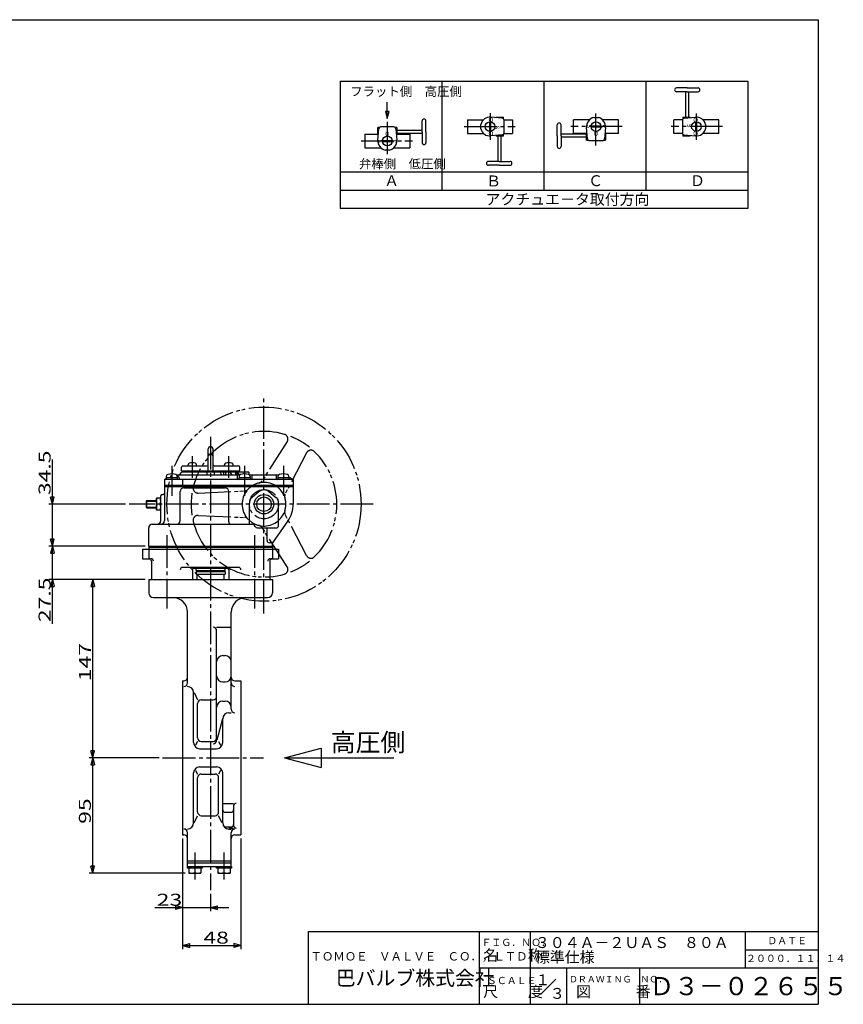
# Model space of a CAD drawing. Extents: x -180 to 207, y -138 to 132.
# Drawn here: x -19 to 207, y -138 to 132 of the extents above; entities that cross this region are included whole.
import ezdxf

# ---------------------------------------------------------------- set-up
doc = ezdxf.new("R2010")
doc.units = 0
doc.linetypes.add('CENTER', pattern=[12, 9, -1, 1, -1])
doc.linetypes.add('PHANTOM', pattern=[13.5, 9, -1, 1, -0.5, 1, -1])
for name, color, linetype in [('1', 7, 'CONTINUOUS'), ('18', 7, 'CONTINUOUS'), ('2', 7, 'CONTINUOUS'), ('20', 7, 'CONTINUOUS'), ('3', 7, 'CONTINUOUS'), ('5', 7, 'CONTINUOUS')]:
    doc.layers.add(name, color=color, linetype=linetype)
doc.styles.get("Standard").update_dxf_attribs({"font": 'txt', "bigfont": 'BIGFONT'})
doc.dimstyles.get("Standard").update_dxf_attribs({"dimtxt": 2.5, "dimasz": 2.5, "dimexe": 1.25, "dimexo": 0.625, "dimtad": 1, "dimcen": 2.5, "dimazin": 3, "dimtfac": 1, "dimtmove": 0, "dimatfit": 3})

# ---------------------------------------------------------------- blocks, each defined once
blk = doc.blocks.new('*D0')
at = {"layer": '5', "color": 2}
for p, q in [((-10.298246, -34.015161), (-10.298246, -7.608494)), ((-10.298246, -12.608494), (-10.815884, -10.676642)), ((-9.780608, -10.676642), (-10.815884, -10.676642)), ((-10.298246, -12.608494), (-9.780608, -10.676642)), ((15.128592, -12.608494), (-11.298246, -12.608494)), ((15.128592, -21.775161), (-11.298246, -21.775161)), ((-10.298246, -21.775161), (-10.815884, -23.707012)), ((-10.815884, -23.707012), (-9.780608, -23.707012)), ((-10.298246, -21.775161), (-9.780608, -23.707012))]:
    blk.add_line(p, q, dxfattribs=at)
at = {"layer": '5', "color": 2, "width": 1.4}
blk.add_text('27.5', height=3.3, rotation=90, dxfattribs=at).set_placement((-10.798246, -33.515161))
blk = doc.blocks.new('*D1')
at = {"layer": '5', "color": 2}
for p, q in [((25.461926, -92.941827), (25.461926, -112.925405)), ((33.128592, -108.170199), (33.128592, -112.925405)), ((17.841926, -111.925405), (38.128592, -111.925405)), ((25.461926, -111.925405), (23.530074, -111.407767)), ((23.530074, -111.407767), (23.530074, -112.443043)), ((25.461926, -111.925405), (23.530074, -112.443043)), ((33.128592, -111.925405), (35.060444, -111.407767)), ((33.128592, -111.925405), (35.060444, -112.443043)), ((35.060444, -112.443043), (35.060444, -111.407767))]:
    blk.add_line(p, q, dxfattribs=at)
at = {"layer": '5', "color": 2, "width": 1.4}
blk.add_text('23', height=3.3, dxfattribs=at).set_placement((18.341926, -111.425405))
blk = doc.blocks.new('*D2')
at = {"layer": '5', "color": 2}
for p, q in [((25.461926, -92.941827), (25.461926, -123.334417)), ((41.461926, -92.941827), (41.461926, -123.334417)), ((25.461926, -122.334417), (27.393777, -121.816779)), ((25.461926, -122.334417), (27.393777, -122.852055)), ((25.461926, -122.334417), (41.461926, -122.334417)), ((27.393777, -122.852055), (27.393777, -121.816779)), ((41.461926, -122.334417), (39.530074, -121.816779)), ((39.530074, -121.816779), (39.530074, -122.852055)), ((41.461926, -122.334417), (39.530074, -122.852055))]:
    blk.add_line(p, q, dxfattribs=at)
at = {"layer": '5', "color": 2, "width": 1.4}
blk.add_text('48', height=3.3, dxfattribs=at).set_placement((31.151926, -121.834417))
blk = doc.blocks.new('*D3')
at = {"layer": '5', "color": 2}
for p, q in [((15.128592, -21.775161), (-0.23974, -21.775161)), ((0.76026, -21.775161), (0.242622, -23.707012)), ((0.242622, -23.707012), (1.277898, -23.707012)), ((0.76026, -70.775161), (0.76026, -21.775161)), ((0.76026, -21.775161), (1.277898, -23.707012)), ((0.76026, -70.775161), (0.242622, -68.843309)), ((1.277898, -68.843309), (0.242622, -68.843309)), ((0.76026, -70.775161), (1.277898, -68.843309)), ((18.970201, -70.775161), (-0.23974, -70.775161))]:
    blk.add_line(p, q, dxfattribs=at)
at = {"layer": '5', "color": 2, "width": 1.4}
blk.add_text('147', height=3.3, rotation=90, dxfattribs=at).set_placement((0.26026, -49.740161))
blk = doc.blocks.new('*D4')
at = {"layer": '5', "color": 2}
for p, q in [((18.970201, -70.775161), (-0.23974, -70.775161)), ((0.76026, -70.775161), (0.242622, -72.707012)), ((0.242622, -72.707012), (1.277898, -72.707012)), ((0.76026, -102.441827), (0.76026, -70.775161)), ((0.76026, -70.775161), (1.277898, -72.707012)), ((26.128592, -102.441827), (-0.23974, -102.441827)), ((0.76026, -102.441827), (0.242622, -100.509976)), ((1.277898, -100.509976), (0.242622, -100.509976)), ((0.76026, -102.441827), (1.277898, -100.509976))]:
    blk.add_line(p, q, dxfattribs=at)
at = {"layer": '5', "color": 2, "width": 1.4}
blk.add_text('95', height=3.3, rotation=90, dxfattribs=at).set_placement((0.26026, -88.918494))
blk = doc.blocks.new('*D9')
at = {"layer": '5', "color": 2}
for p, q in [((-10.298246, -17.608494), (-10.298246, 11.131506)), ((-10.298246, -1.108494), (-10.815884, 0.823358)), ((-9.780608, 0.823358), (-10.815884, 0.823358)), ((-10.298246, -1.108494), (-9.780608, 0.823358)), ((9.760702, -1.108494), (-11.298246, -1.108494)), ((15.128592, -12.608494), (-11.298246, -12.608494)), ((-10.298246, -12.608494), (-10.815884, -14.540346)), ((-10.298246, -12.608494), (-9.780608, -14.540346)), ((-10.815884, -14.540346), (-9.780608, -14.540346))]:
    blk.add_line(p, q, dxfattribs=at)
at = {"layer": '5', "color": 2, "width": 1.4}
blk.add_text('34.5', height=3.3, rotation=90, dxfattribs=at).set_placement((-10.798246, 1.391506))

msp = doc.modelspace()

# ---------------------------------------------------------------- linework, layer by layer
at = {"layer": '1', "color": 2, "linetype": 'CENTER'}
for p, q in [((33.128592, 17.434646), (33.128592, -107.170199)), ((21.107777, -9.584101), (21.107777, -29.773807)), ((45.149408, -9.584101), (45.149408, -29.773807)), ((19.970201, -70.775161), (47.639505, -70.775161)), ((28.795259, -96.793272), (28.795259, -104.212512)), ((36.795259, -96.793272), (36.795259, -104.212512))]:
    msp.add_line(p, q, dxfattribs=at)
at = {"layer": '1'}
for p, q in [((28.319164, -18.641827), (37.938021, -18.641827)), ((29.128592, -19.308494), (29.128592, -18.641827)), ((37.128592, -19.308494), (37.128592, -18.641827)), ((29.128592, -19.308494), (37.128592, -19.308494)), ((29.128592, -19.641827), (37.128592, -19.641827)), ((29.128592, -19.641827), (29.128592, -20.308494)), ((29.128592, -20.308494), (37.128592, -20.308494)), ((29.425259, -21.775161), (29.425259, -20.308494)), ((30.128592, -19.308494), (30.128592, -19.641827)), ((31.795259, -19.308494), (31.795259, -19.641827)), ((32.961926, -19.308494), (32.961926, -19.641827)), ((33.295259, -19.308494), (33.295259, -19.641827)), ((34.461926, -19.308494), (34.461926, -19.641827)), ((36.128592, -19.308494), (36.128592, -19.641827)), ((36.831926, -21.775161), (36.831926, -20.308494)), ((37.128592, -19.641827), (37.128592, -20.308494)), ((16.128592, -21.775161), (50.128592, -21.775161)), ((16.128592, -21.775161), (16.128592, -25.441827)), ((50.128592, -21.775161), (50.128592, -25.441827)), ((17.461926, -26.775161), (48.795259, -26.775161)), ((26.795259, -50.204574), (26.795259, -30.775161)), ((38.795259, -57.397226), (38.795259, -30.775161)), ((34.795259, -34.880988), (38.795259, -34.880988)), ((34.795259, -65.942184), (34.795259, -35.880988)), ((36.461926, -42.703269), (37.128592, -42.703269)), ((25.461926, -49.608494), (25.461926, -91.941827)), ((25.461926, -49.608494), (25.795259, -49.608494)), ((36.461926, -49.916831), (37.128592, -49.916831)), ((39.795259, -49.608494), (41.461926, -49.608494)), ((41.461926, -49.608494), (41.461926, -91.941827)), ((28.461926, -66.608494), (28.461926, -52.871241)), ((28.63749, -52.871241), (29.578381, -54.869187)), ((29.578381, -65.309059), (29.578381, -55.869187)), ((30.578381, -54.869187), (33.795259, -54.869187)), ((36.461926, -55.205875), (37.128592, -55.205875)), ((38.128592, -58.397226), (38.795259, -58.397226)), ((36.403295, -60.063892), (34.830437, -65.942184)), ((36.461926, -66.608494), (36.461926, -60.063892)), ((29.578381, -66.309059), (29.029778, -67.275161)), ((30.578381, -66.309059), (33.795259, -66.309059)), ((35.345471, -66.309059), (35.894074, -67.275161)), ((30.128592, -68.275161), (34.795259, -68.275161)), ((28.461926, -88.679081), (28.461926, -74.941827)), ((29.029778, -74.275161), (29.578381, -75.241262)), ((30.128592, -73.275161), (34.795259, -73.275161)), ((30.578381, -75.241262), (34.345471, -75.241262)), ((35.894074, -74.275161), (35.345471, -75.241262)), ((36.461926, -88.679081), (36.461926, -74.941827)), ((29.578381, -85.681135), (29.578381, -76.241262)), ((35.345471, -85.681135), (35.345471, -76.241262)), ((36.461926, -83.311087), (39.461926, -83.311087)), ((37.128592, -85.741196), (38.795259, -85.741196)), ((39.461926, -83.977753), (39.461926, -89.403279)), ((28.63749, -88.679081), (29.578381, -86.681135)), ((30.578381, -86.681135), (34.345471, -86.681135)), ((36.286361, -88.679081), (35.345471, -86.681135)), ((25.461926, -91.941827), (25.795259, -91.941827)), ((26.795259, -100.608494), (26.795259, -91.345748)), ((37.225484, -89.775161), (38.795259, -89.775161)), ((38.128592, -90.069945), (39.461926, -90.069945)), ((38.128592, -90.345748), (38.795259, -90.345748)), ((38.795259, -100.608494), (38.795259, -91.345748)), ((39.795259, -91.941827), (41.461926, -91.941827)), ((26.795259, -99.108494), (38.795259, -99.108494)), ((26.795259, -99.608494), (38.795259, -99.608494)), ((26.761926, -100.608494), (38.828592, -100.608494)), ((26.761926, -101.108494), (26.761926, -100.608494)), ((30.828592, -101.108494), (26.761926, -101.108494)), ((27.128592, -101.108494), (27.128592, -102.441827)), ((27.128592, -102.441827), (30.461926, -102.441827)), ((28.795259, -101.108494), (28.795259, -102.278245)), ((30.461926, -101.108494), (30.461926, -102.441827)), ((30.828592, -100.608494), (30.828592, -101.108494)), ((34.761926, -101.108494), (34.761926, -100.608494)), ((38.828592, -101.108494), (34.761926, -101.108494)), ((35.128592, -101.108494), (35.128592, -102.441827)), ((35.128592, -102.441827), (38.461926, -102.441827)), ((36.795259, -101.108494), (36.795259, -102.278245)), ((38.461926, -101.108494), (38.461926, -102.441827)), ((38.828592, -100.608494), (38.828592, -101.108494))]:
    msp.add_line(p, q, dxfattribs=at)
for centre, radius, start, end in [((17.461926, -25.441827), 1.333333, 180, 270), ((22.795259, -30.775161), 4, 0, 90), ((42.795259, -30.775161), 4, 90, 180), ((48.795259, -25.441827), 1.333333, 270, 360), ((33.795259, -35.880988), 1, 0, 90), ((36.461926, -44.369936), 1.666667, 90, 180), ((37.128592, -44.369936), 1.666667, 0, 90), ((25.795259, -48.608494), 1, 270, 360), ((36.461926, -48.250164), 1.666667, 180, 270), ((37.128592, -48.250164), 1.666667, 270, 360), ((39.795259, -48.608494), 1, 180, 270), ((25.795259, -50.204574), 1, 270, 360), ((26.795259, -52.871241), 1.666667, 0, 90), ((39.795259, -50.204574), 1, 180, 270), ((33.795259, -53.869187), 1, 270, 360), ((30.578381, -55.869187), 1, 90, 180), ((36.461926, -56.872542), 1.666667, 90, 180), ((37.128592, -56.872542), 1.666667, 0, 90), ((38.128592, -60.063892), 1.666667, 90, 180), ((39.795259, -57.397226), 1, 180, 270), ((30.128592, -66.608494), 1.666667, 180, 270), ((30.578381, -65.309059), 1, 180, 270), ((33.795259, -65.309059), 1, 270, 360), ((33.795259, -65.942184), 1, 270, 360), ((34.795259, -66.608494), 1.666667, 270, 360), ((30.128592, -74.941827), 1.666667, 90, 180), ((30.578381, -76.241262), 1, 90, 180), ((34.345471, -76.241262), 1, 0, 90), ((34.795259, -74.941827), 1.666667, 0, 90), ((40.128592, -83.977753), 0.666667, 90, 180), ((30.578381, -85.681135), 1, 180, 270), ((34.345471, -85.681135), 1, 270, 0), ((37.128592, -85.07453), 0.666667, 180, 270), ((38.795259, -85.07453), 0.666667, 270, 360), ((26.795259, -88.679081), 1.666667, 270, 360), ((38.128592, -88.679081), 1.666667, 180, 270), ((38.795259, -89.108494), 0.666667, 270, 360), ((25.795259, -91.345748), 1, 0, 90), ((25.795259, -92.941827), 1, 0, 90), ((37.225484, -89.108494), 0.666667, 205.430317, 270), ((39.795259, -91.345748), 1, 90, 180), ((39.795259, -92.941827), 1, 90, 180), ((40.128592, -89.403279), 0.666667, 180, 270), ((27.961926, -100.237425), 2.204403, 247.788205, 292.211795), ((29.628592, -100.237425), 2.204403, 247.788205, 292.211795), ((35.961926, -100.237425), 2.204403, 247.788205, 292.211795), ((37.628592, -100.237425), 2.204403, 247.788205, 292.211795)]:
    msp.add_arc(centre, radius, start, end, dxfattribs=at)
at = {"layer": '18'}
for p, q in [((68.673668, 115.092598), (68.673668, 80.092598)), ((68.673668, 115.092598), (180.673668, 115.092598)), ((96.673668, 115.092598), (96.673668, 85.092598)), ((124.673668, 115.092598), (124.673668, 85.092598)), ((152.673668, 115.092598), (152.673668, 85.092598)), ((180.673668, 115.092598), (180.673668, 80.092598)), ((164.027559, 113.251897), (161.058513, 113.251897)), ((161.12408, 112.203998), (161.058513, 112.203998)), ((164.027559, 112.203998), (161.058513, 112.203998)), ((163.608399, 105.252938), (163.608399, 112.203998)), ((164.027559, 113.251897), (166.996605, 113.251897)), ((164.027559, 112.203998), (166.996605, 112.203998)), ((164.446718, 105.252938), (164.446718, 112.203998)), ((166.931037, 112.203998), (166.996605, 112.203998)), ((91.230137, 104.107009), (91.230137, 104.172576)), ((91.230137, 101.20353), (91.230137, 104.172576)), ((92.278035, 101.20353), (92.278035, 104.172576)), ((103.693742, 104.533992), (103.693742, 100.732392)), ((103.693742, 104.533992), (108.119704, 104.533992)), ((107.356386, 102.036309), (107.356386, 103.230075)), ((109.731622, 103.945777), (109.731622, 101.320608)), ((110.011062, 103.945777), (110.011062, 101.320608)), ((113.203467, 104.936359), (110.096624, 105.208172)), ((111.54798, 105.252938), (113.586917, 105.252938)), ((111.54798, 105.252938), (111.54798, 105.081195)), ((113.586917, 104.733985), (113.586917, 105.252938)), ((113.69189, 104.533992), (116.048942, 104.533992)), ((113.713637, 100.886778), (113.713637, 104.379606)), ((116.048942, 104.533992), (116.048942, 100.732392)), ((128.336984, 100.118236), (128.336984, 103.087282)), ((129.384882, 103.021714), (129.384882, 103.087282)), ((129.384882, 100.118236), (129.384882, 103.087282)), ((132.778088, 100.732392), (132.778088, 104.533992)), ((137.204051, 104.533992), (132.778088, 104.533992)), ((138.358805, 105.148149), (139.552572, 105.148149)), ((145.133288, 104.533992), (140.707326, 104.533992)), ((145.133288, 100.732392), (145.133288, 104.533992)), ((160.364915, 100.732392), (160.364915, 104.533992)), ((162.721968, 104.533992), (160.364915, 104.533992)), ((162.700221, 104.379606), (162.700221, 100.886778)), ((162.826941, 105.252938), (164.865878, 105.252938)), ((162.826941, 105.252938), (162.826941, 104.733985)), ((163.21039, 104.936359), (166.317234, 105.208172)), ((164.865878, 105.081195), (164.865878, 105.252938)), ((166.402795, 101.320608), (166.402795, 103.945777)), ((166.682235, 101.320608), (166.682235, 103.945777)), ((172.720115, 104.533992), (168.294153, 104.533992)), ((169.057472, 103.230075), (169.057472, 102.036309)), ((172.720115, 100.732392), (172.720115, 104.533992)), ((75.481731, 100.589374), (75.481731, 96.787774)), ((75.481731, 100.589374), (79.039585, 100.589374)), ((79.039585, 100.365212), (79.039585, 102.404149)), ((79.558538, 102.404149), (79.039585, 102.404149)), ((79.039585, 100.365212), (79.211328, 100.365212)), ((79.08435, 98.913856), (79.356164, 102.020699)), ((83.405745, 102.530869), (79.912917, 102.530869)), ((84.279077, 102.404149), (83.760124, 102.404149)), ((83.962497, 102.020699), (84.234311, 98.913856)), ((84.107334, 100.365212), (84.279077, 100.365212)), ((84.279077, 102.404149), (84.279077, 100.365212)), ((84.279077, 101.62269), (91.230137, 101.62269)), ((84.279077, 100.784371), (91.230137, 100.784371)), ((84.279077, 100.589374), (87.836931, 100.589374)), ((87.836931, 100.589374), (87.836931, 96.787774)), ((91.230137, 101.20353), (91.230137, 98.234485)), ((92.278035, 101.20353), (92.278035, 98.234485)), ((103.693742, 100.732392), (108.119704, 100.732392)), ((113.203467, 100.330026), (110.096624, 100.058212)), ((111.54798, 100.185189), (111.54798, 100.013446)), ((113.586917, 100.013446), (113.586917, 100.532399)), ((113.69189, 100.732392), (116.048942, 100.732392)), ((128.336984, 100.118236), (128.336984, 97.14919)), ((136.335942, 100.537395), (129.384882, 100.537395)), ((129.384882, 100.118236), (129.384882, 97.14919)), ((136.335942, 100.732392), (132.778088, 100.732392)), ((136.335942, 98.917618), (136.335942, 100.956555)), ((136.507685, 100.956555), (136.335942, 100.956555)), ((136.652522, 99.301067), (136.380708, 102.407911)), ((140.268273, 102.772912), (137.643104, 102.772912)), ((140.268273, 102.493472), (137.643104, 102.493472)), ((141.530669, 102.407911), (141.258855, 99.301067)), ((141.575435, 100.956555), (141.403692, 100.956555)), ((141.575435, 100.956555), (141.575435, 98.917618)), ((145.133288, 100.732392), (141.575435, 100.732392)), ((162.721968, 100.732392), (160.364915, 100.732392)), ((162.826941, 100.532399), (162.826941, 100.013446)), ((163.21039, 100.330026), (166.317234, 100.058212)), ((164.865878, 100.013446), (164.865878, 100.185189)), ((172.720115, 100.732392), (168.294153, 100.732392)), ((80.346746, 98.828294), (82.971915, 98.828294)), ((80.346746, 98.548854), (82.971915, 98.548854)), ((91.230137, 98.300052), (91.230137, 98.234485)), ((113.586917, 100.013446), (111.54798, 100.013446)), ((111.967139, 100.013446), (111.967139, 93.062386)), ((112.805458, 100.013446), (112.805458, 93.062386)), ((136.335942, 99.699076), (129.384882, 99.699076)), ((136.335942, 98.917618), (136.854895, 98.917618)), ((137.209274, 98.790898), (140.702103, 98.790898)), ((141.056482, 98.917618), (141.575435, 98.917618)), ((164.865878, 100.013446), (162.826941, 100.013446)), ((75.481731, 96.787774), (79.907693, 96.787774)), ((82.256214, 96.173618), (81.062448, 96.173618)), ((83.410968, 96.787774), (87.836931, 96.787774)), ((129.384882, 97.214757), (129.384882, 97.14919)), ((109.48282, 93.062386), (109.417253, 93.062386)), ((112.386298, 93.062386), (109.417253, 93.062386)), ((112.386298, 92.014488), (109.417253, 92.014488)), ((112.386298, 93.062386), (115.355344, 93.062386)), ((112.386298, 92.014488), (115.355344, 92.014488)), ((115.289777, 93.062386), (115.355344, 93.062386)), ((180.673668, 90.092598), (68.673668, 90.092598)), ((180.673668, 85.092598), (68.673668, 85.092598)), ((180.673668, 80.092598), (68.673668, 80.092598)), ((53.461926, -70.775161), (63.461926, -68.095669)), ((63.461926, -68.095669), (63.461926, -73.454653)), ((53.461926, -70.775161), (83.461926, -70.775161)), ((53.461926, -70.775161), (63.461926, -73.454653))]:
    msp.add_line(p, q, dxfattribs=at)
at = {"layer": '18', "color": 2}
for p, q in [((81.643496, 106.772382), (81.125857, 106.772382)), ((81.125857, 106.772382), (81.643496, 104.84053)), ((81.643496, 104.84053), (82.161134, 106.772382)), ((82.161134, 106.772382), (81.643496, 106.772382))]:
    msp.add_line(p, q, dxfattribs=at)
at = {"layer": '18', "color": 2, "linetype": 'CENTER'}
for p, q in [((109.871342, 106.314868), (109.871342, 99.021778)), ((138.955688, 97.427426), (138.955688, 106.244606)), ((166.542515, 98.951517), (166.542515, 106.244606)), ((81.659331, 103.89434), (81.659331, 95.07716)), ((102.721589, 102.633192), (116.813594, 102.633192)), ((146.105441, 102.633192), (132.013437, 102.633192)), ((173.692268, 102.633192), (159.600263, 102.633192)), ((74.509578, 98.688574), (88.601582, 98.688574))]:
    msp.add_line(p, q, dxfattribs=at)
at = {"layer": '18', "color": 2}
msp.add_lwpolyline([(81.643496, 104.84053), (81.643496, 109.378556)], dxfattribs=at)
at = {"layer": '18'}
for centre in [(109.871342, 102.633192), (138.955688, 102.633192), (166.542515, 102.633192), (81.659331, 98.688574)]:
    msp.add_circle(centre, 1.32, dxfattribs=at)
for centre, radius, start, end in [((161.058513, 112.727948), 0.523949, 90, 270), ((166.996605, 112.727948), 0.523949, 270, 90), ((91.754086, 104.172576), 0.523949, 0, 180), ((109.871342, 102.633192), 2.584816, 85.000003, 166.648816), ((113.154757, 104.379606), 0.558879, 0, 85), ((128.860933, 103.087282), 0.523949, 0, 180), ((138.955688, 102.633192), 2.584816, 103.351184, 185), ((138.955688, 102.633192), 2.584816, 355.000003, 76.648816), ((163.2591, 104.379606), 0.558879, 95, 180), ((166.542515, 102.633192), 2.584816, 13.351184, 95), ((79.912917, 101.971989), 0.558879, 90, 175), ((83.405745, 101.971989), 0.558879, 5, 90), ((109.871342, 102.633192), 2.584816, 193.351184, 275), ((113.154757, 100.886778), 0.558879, 275, 360), ((163.2591, 100.886778), 0.558879, 180, 265), ((166.542515, 102.633192), 2.584816, 265.000003, 346.648816), ((81.659331, 98.688574), 2.584816, 175.000003, 256.648816), ((81.659331, 98.688574), 2.584816, 283.351184, 5), ((91.754086, 98.234485), 0.523949, 180, 360), ((137.209274, 99.349777), 0.558879, 185, 270), ((140.702103, 99.349777), 0.558879, 270, 355), ((128.860933, 97.14919), 0.523949, 180, 360), ((109.417253, 92.538437), 0.523949, 90, 270), ((115.355344, 92.538437), 0.523949, 270, 90)]:
    msp.add_arc(centre, radius, start, end, dxfattribs=at)
at = {"layer": '2', "color": 2, "linetype": 'CENTER'}
for p, q in [((47.795259, -31.108494), (47.795259, 28.891506)), ((28.128592, 6.137851), (28.128592, 12.059065)), ((38.128592, 6.137851), (38.128592, 12.059065)), ((22.461926, 9.403728), (22.461926, 1.148352)), ((42.461926, 9.403728), (42.461926, 1.148352)), ((53.128592, 9.403728), (53.128592, 1.148352)), ((77.795259, -1.108494), (10.760702, -1.108494))]:
    msp.add_line(p, q, dxfattribs=at)
at = {"layer": '2'}
for p, q in [((32.461926, 8.058173), (32.461926, 14.058173)), ((33.795259, 8.058173), (33.795259, 14.058173)), ((25.128592, 8.058173), (25.128592, 9.058173)), ((25.461926, 9.391506), (32.128592, 9.391506)), ((26.961926, 9.391506), (26.961926, 9.717847)), ((29.295259, 9.391506), (29.295259, 9.717847)), ((34.128592, 9.391506), (40.795259, 9.391506)), ((36.961926, 9.391506), (36.961926, 9.717847)), ((39.295259, 9.391506), (39.295259, 9.717847)), ((41.128592, 8.058173), (41.128592, 9.058173)), ((20.461926, 5.658173), (20.928592, 5.927603)), ((55.795259, 5.658173), (20.461926, 5.658173)), ((20.461926, 5.658173), (20.461926, -5.608494)), ((23.995259, 6.091506), (20.928592, 6.091506)), ((20.928592, 6.091506), (20.928592, 5.658173)), ((20.961926, 6.52067), (20.961926, 6.091506)), ((23.679108, 6.991506), (41.244744, 6.991506)), ((23.961926, 6.52067), (23.961926, 6.091506)), ((23.995259, 6.091506), (23.995259, 5.658173)), ((25.128592, 7.658173), (24.461926, 6.991506)), ((24.461926, 6.101026), (24.461926, 5.658173)), ((25.128592, 8.058173), (41.128592, 8.058173)), ((43.628592, 7.658173), (25.128592, 7.658173)), ((25.389801, 5.658173), (25.389801, 3.991506)), ((26.128592, 7.891506), (26.128592, 8.058173)), ((26.128592, 7.891506), (40.128592, 7.891506)), ((26.795259, 7.658173), (26.795259, 7.891506)), ((32.128592, 7.658173), (32.128592, 6.991506)), ((34.128592, 7.658173), (34.128592, 6.991506)), ((36.134768, 6.991506), (35.879441, 7.658173)), ((36.64534, 7.658173), (36.64534, 6.991506)), ((37.211752, 7.658173), (37.211752, 6.991506)), ((39.016614, 6.991506), (38.544832, 7.658173)), ((39.461926, 7.658173), (39.461926, 7.891506)), ((39.960028, 7.658173), (39.960028, 6.991506)), ((40.128592, 7.891506), (40.128592, 8.058173)), ((40.365328, 7.658173), (40.365328, 6.991506)), ((40.385649, 7.658173), (41.002063, 6.991506)), ((40.461926, 6.991506), (40.461926, 5.991506)), ((43.995259, 6.091506), (40.928592, 6.091506)), ((40.928592, 6.091506), (40.928592, 5.658173)), ((40.961926, 6.52067), (40.961926, 6.091506)), ((42.234692, 7.658173), (42.234692, 7.185046)), ((42.44255, 7.658173), (42.44255, 7.191459)), ((43.628592, 7.658173), (43.628592, 7.017586)), ((43.679108, 6.991506), (51.91141, 6.991506)), ((43.961926, 6.52067), (43.961926, 6.091506)), ((43.995259, 6.091506), (43.995259, 5.658173)), ((44.461926, 6.991506), (44.461926, 5.991506)), ((51.128592, 6.991506), (51.128592, 5.991506)), ((54.661926, 6.091506), (51.595259, 6.091506)), ((51.595259, 6.091506), (51.595259, 5.658173)), ((51.628592, 6.52067), (51.628592, 6.091506)), ((54.628592, 6.52067), (54.628592, 6.091506)), ((55.795259, 5.658173), (54.628592, 6.331748)), ((54.661926, 6.091506), (54.661926, 5.658173)), ((55.795259, 5.658173), (55.795259, -1.108494)), ((55.795259, 3.991506), (20.461926, 3.991506)), ((20.461926, 3.724839), (55.795259, 3.724839)), ((25.795259, 3.391506), (37.128592, 3.391506)), ((18.261926, -2.775161), (18.261926, 0.558173)), ((19.461926, 0.558173), (18.261926, 0.558173)), ((19.461926, -5.608494), (19.461926, 1.224839)), ((19.795259, 1.558173), (20.128592, 1.558173)), ((24.795259, -5.608494), (24.795259, 2.391506)), ((38.128592, -5.941827), (38.128592, 2.391506)), ((46.509684, 2.423595), (44.509684, 0.745395)), ((49.080834, 2.423595), (51.080834, 0.745395)), ((15.461926, -0.288827), (15.642259, -0.108494)), ((15.461926, -0.288827), (15.461926, -1.928161)), ((15.461926, -1.928161), (15.642259, -2.108494)), ((15.642259, -0.108494), (18.261926, -0.108494)), ((15.642259, -2.108494), (15.642259, -0.108494)), ((15.642259, -2.108494), (18.261926, -2.108494)), ((19.298343, -1.108494), (18.425508, -1.108494)), ((43.795259, -6.608494), (43.795259, -0.786693)), ((51.795259, -6.941827), (51.795259, -0.786693)), ((19.461926, -2.775161), (18.261926, -2.775161)), ((16.128592, -12.608494), (16.128592, -7.608494)), ((17.128592, -6.608494), (44.457592, -6.608494)), ((45.985118, -7.608494), (51.128592, -7.608494)), ((48.631592, -11.057056), (48.631592, -7.608494)), ((54.348475, -5.697106), (50.128592, -11.723723)), ((16.128592, -12.608494), (50.128592, -12.608494)), ((50.128592, -11.723723), (49.298259, -11.723723)), ((50.128592, -12.608494), (50.128592, -11.723723))]:
    msp.add_line(p, q, dxfattribs=at)
at = {"layer": '2', "color": 2, "linetype": 'PHANTOM'}
for p, q in [((54.172009, 16.086684), (47.307429, 5.32831)), ((59.498345, 13.011523), (53.61361, 1.687435)), ((29.715423, 1.966667), (42.464738, 2.532381)), ((29.715423, -4.183655), (42.464738, -4.749369)), ((59.498345, -15.228511), (53.61361, -3.904423)), ((54.172009, -18.303672), (47.307429, -7.545298))]:
    msp.add_line(p, q, dxfattribs=at)
at = {"layer": '2', "color": 2}
for p, q in [((15.461926, -0.288827), (18.261926, -0.288827)), ((15.461926, -1.928161), (18.261926, -1.928161))]:
    msp.add_line(p, q, dxfattribs=at)
at = {"layer": '2', "color": 2, "linetype": 'PHANTOM'}
for radius in [26.666667, 4]:
    msp.add_circle((47.795259, -1.108494), radius, dxfattribs=at)
at = {"layer": '2'}
for radius in [2.666667, 2]:
    msp.add_circle((47.795259, -1.108494), radius, dxfattribs=at)
at = {"layer": '2', "color": 2, "linetype": 'PHANTOM'}
for centre, radius, start, end in [((47.795259, -1.108494), 20, 73.656422, 166.343578), ((53.047996, 16.803881), 1.333333, 327.459332, 73.656422), ((47.795259, -1.108494), 20, 51.373073, 68.626927), ((60.681463, 12.396697), 1.333333, 46.343578, 152.540668), ((47.795259, -1.108494), 20, 313.656422, 46.343578), ((29.656318, 3.29869), 1.333333, 166.343578, 272.540668), ((42.405633, 3.864404), 1.333333, 272.540668, 317.302902), ((47.795259, -1.108494), 6, 102.697098, 137.302902), ((46.183416, 6.045508), 1.333333, 282.697098, 327.459332), ((47.795259, -1.108494), 6, 22.330113, 97.669887), ((47.795259, -1.108494), 20, 171.373073, 188.626927), ((47.795259, -1.108494), 6, 142.330113, 217.669887), ((54.796728, 1.07261), 1.333333, 152.540668, 197.302902), ((47.795259, -1.108494), 6, 342.697098, 17.302902), ((29.656318, -5.515678), 1.333333, 87.459332, 193.656422), ((42.405633, -6.081392), 1.333333, 42.697098, 87.459332), ((47.795259, -1.108494), 6, 222.697098, 257.302902), ((47.795259, -1.108494), 6, 262.330113, 337.669887), ((54.796728, -3.289598), 1.333333, 162.697098, 207.459332), ((47.795259, -1.108494), 20, 193.656422, 286.343578), ((46.183416, -8.262496), 1.333333, 32.540668, 77.302902), ((60.681463, -14.613686), 1.333333, 207.459332, 313.656422), ((53.047996, -19.02087), 1.333333, 286.343578, 32.540668), ((47.795259, -1.108494), 20, 291.373073, 308.626927)]:
    msp.add_arc(centre, radius, start, end, dxfattribs=at)
at = {"layer": '2'}
for centre, radius, start, end in [((33.128592, 14.058173), 0.666667, 0, 180), ((33.128592, 12.058173), 0.666667, 0, 180), ((25.461926, 9.058173), 0.333333, 90, 180), ((27.395259, 9.717847), 0.433333, 106.60155, 180), ((28.128592, 7.258173), 3, 73.39845, 106.60155), ((28.861926, 9.717847), 0.433333, 0, 73.39845), ((32.128592, 9.724839), 0.333333, 270, 360), ((34.128592, 9.724839), 0.333333, 180, 270), ((37.395259, 9.717847), 0.433333, 106.60155, 180), ((38.128592, 7.258173), 3, 73.39845, 106.60155), ((38.861926, 9.717847), 0.433333, 360, 73.39845), ((40.795259, 9.058173), 0.333333, 0, 90), ((21.495259, 6.52067), 0.533333, 106.191352, 180), ((22.461926, 3.191506), 4, 73.808648, 106.191352), ((23.428592, 6.52067), 0.533333, 0, 73.808648), ((22.771327, 4.324839), 2.666667, 57.580223, 64.529113), ((23.899389, 6.101026), 0.562536, 0, 57.580223), ((40.795259, 5.991506), 0.333333, 180, 270), ((41.495259, 6.52067), 0.533333, 106.191352, 180), ((42.461926, 3.191506), 4, 73.808648, 106.191352), ((43.428592, 6.52067), 0.533333, 0, 73.808648), ((44.128592, 5.991506), 0.333333, 270, 360), ((51.461926, 5.991506), 0.333333, 180, 270), ((52.161926, 6.52067), 0.533333, 106.191352, 180), ((53.128592, 3.191506), 4, 73.808648, 106.191352), ((54.095259, 6.52067), 0.533333, 0, 73.808648), ((25.795259, 2.391506), 1, 90, 180), ((37.128592, 2.391506), 1, 0, 90), ((47.795259, 0.891506), 2, 50, 130), ((20.466328, -0.275161), 2.204403, 157.788205, 202.211795), ((17.257523, -0.275161), 2.204403, 337.788205, 22.211795), ((19.795259, 1.224839), 0.333333, 90, 180), ((20.128592, 1.891506), 0.333333, 270, 360), ((45.795259, -0.786693), 2, 130, 180), ((49.795259, -0.786693), 2, 0, 50), ((20.466328, -1.941827), 2.204403, 157.788205, 202.211795), ((17.257523, -1.941827), 2.204403, 337.788205, 22.211795), ((47.795259, -1.108494), 8, 325, 360), ((17.128592, -7.608494), 1, 90, 180), ((18.461926, -5.608494), 1, 270, 360), ((19.461926, -5.608494), 1, 270, 360), ((23.795259, -5.608494), 1, 270, 360), ((38.795259, -5.941827), 0.666667, 180, 270), ((44.457592, -7.608494), 1, 23.578178, 90), ((45.985118, -6.941827), 0.666667, 203.578178, 270), ((51.128592, -6.941827), 0.666667, 270, 360), ((49.298259, -11.057056), 0.666667, 180, 270)]:
    msp.add_arc(centre, radius, start, end, dxfattribs=at)
at = {"layer": '20', "color": 3}
for p, q in [((-180, 132), (200, 132)), ((200, 132), (200, -138.5)), ((60, -138.5), (60, -118.5)), ((60, -118.5), (200, -118.5)), ((107, -138.5), (107, -118.5)), ((-180, -138.5), (200, -138.5))]:
    msp.add_line(p, q, dxfattribs=at)
at = {"layer": '20'}
for p, q in [((121, -138.5), (121, -118.5)), ((180, -128.5), (180, -118.5)), ((180, -123.5), (200, -123.5)), ((107, -128.5), (200, -128.5)), ((131, -138.5), (131, -128.5)), ((151, -138.5), (151, -128.5)), ((123.728415, -135.771585), (127.898291, -131.601709))]:
    msp.add_line(p, q, dxfattribs=at)
at = {"layer": '3'}
for p, q in [((14.461926, -13.441827), (51.795259, -13.441827)), ((14.461926, -13.441827), (14.461926, -16.108494)), ((16.128592, -12.608494), (16.128592, -16.108494)), ((16.128592, -12.941827), (50.128592, -12.941827)), ((50.128592, -12.608494), (50.128592, -16.108494)), ((51.795259, -13.441827), (51.795259, -16.108494)), ((14.461926, -16.108494), (16.782003, -16.108494)), ((49.475181, -16.108494), (51.795259, -16.108494)), ((16.886935, -16.775161), (16.886935, -21.775161)), ((25.461926, -18.441827), (40.795259, -18.441827)), ((49.37025, -16.775161), (49.37025, -21.775161)), ((28.128592, -19.108494), (28.128592, -21.775161)), ((38.128592, -19.108494), (38.128592, -21.775161))]:
    msp.add_line(p, q, dxfattribs=at)
for centre, start, end in [((16.220268, -16.775161), 0, 90), ((16.782003, -16.775161), 360, 90), ((49.475181, -16.775161), 90, 180), ((50.036916, -16.775161), 90, 180), ((25.461926, -19.108494), 90, 180), ((28.795259, -19.108494), 90, 180), ((37.461926, -19.108494), 0, 90), ((40.795259, -19.108494), 0, 90)]:
    msp.add_arc(centre, 0.666667, start, end, dxfattribs=at)

# ---------------------------------------------------------------- texts
at = {"layer": '18'}
for s, height, p in [('フラット側\u3000高圧側', 2.5, (71.453056, 111.043907)), ('Ｏ', 1.188, (109.290438, 103.904976)), ('O', 1.188, (81.0587, 100.053138)), ('弁棒側\u3000低圧側', 2.5, (73.849396, 91.138214)), ('Ａ', 3, (80.804405, 86.270477)), ('Ｃ', 3, (136.804405, 86.270477)), ('Ｄ', 3, (164.804405, 86.270477)), ('Ｂ', 3, (108.792458, 86.190323)), ('アクチュエ－タ取付方向', 3, (108.632156, 81.163569)), ('高圧側', 5, (66.13841, -69.027514)), ('３０４Ａ－２ＵＡＳ\u3000８０Ａ', 3, (122.187574, -123.035263)), ('標準仕様', 3, (122.187574, -127.035263)), ('２０００．１１．１４', 2, (180.158112, -126.885803)), ('１', 3, (122.299126, -133.271912)), ('Ｄ３－０２６５５', 5, (153.6, -136)), ('３', 3, (126.297577, -137.016769))]:
    msp.add_text(s, height=height, dxfattribs=at).set_placement(p)
for s, rotation, p in [('Ｓ', 270, (111.235906, 103.233823)), ('S', 270, (136.495905, 103.214096)), ('S', 270, (140.227472, 103.214096)), ('Ｓ', 90, (165.177952, 102.032562)), ('Ｏ', 180, (167.123419, 105.092976)), ('Ｏ', 360, (109.290438, 100.173409)), ('O', 180, (139.556319, 101.268629)), ('Ｏ', 180, (167.123419, 101.361409)), ('S', 90, (80.387547, 98.10767)), ('S', 90, (84.119114, 98.10767))]:
    msp.add_text(s, height=1.188, rotation=rotation, dxfattribs=at).set_placement(p)
at = {"layer": '20'}
for s, height, p in [('ＦＩＧ．ＮＯ．', 2, (107.501071, -122.495885)), ('ＤＡＴＥ', 2, (186, -122)), ('ＴＯＭＯＥ\u3000ＶＡＬＶＥ\u3000ＣＯ．，ＬＴＤ．', 2.3, (60.565525, -126.470253)), ('名\u3000\u3000称', 3, (108, -126.5)), ('巴バルブ株式会社', 4, (67.5, -133.28981)), ('ＳＣＡＬＥ', 2, (109.001071, -132.961029)), ('ＤＲＡＷＩＮＧ\u3000ＮＯ．', 1.8, (131.533329, -132.496918)), ('尺\u3000\u3000度', 3, (108, -136.5)), ('図\u3000\u3000\u3000番', 3, (133.5, -136.5))]:
    msp.add_text(s, height=height, dxfattribs=at).set_placement(p)

# ---------------------------------------------------------------- dimensions: what is measured, and where the dimension line sits
at = {"layer": '5'}
for base, p1, p2, text, picture, middle in [((-10.298246, -1.108494), (16.128592, -12.608494), (10.760702, -1.108494), '34.5', '*D9', (-15.418246, 4.691506)), ((-10.298246, -12.608494), (16.128592, -21.775161), (16.128592, -12.608494), '27.5', '*D0', (-15.418246, -30.215161)), ((0.76026, -21.775161), (19.970201, -70.775161), (16.128592, -21.775161), '147', '*D3', (-3.20474, -46.440161)), ((0.76026, -70.775161), (27.128592, -102.441827), (19.970201, -70.775161), '95', '*D4', (-2.04974, -85.618494))]:
    dim = msp.add_linear_dim(base=base, p1=p1, p2=p2, angle=90, text=text, dimstyle='Standard', dxfattribs=at)
    dim.commit()
    dim.dimension.update_dxf_attribs({"geometry": picture, "text_midpoint": middle})
for base, p2, text, picture, middle in [((33.128592, -111.925405), (33.128592, -107.170199), '23', '*D1', (20.651926, -109.775405)), ((41.461926, -122.334417), (41.461926, -91.941827), '48', '*D2', (33.461926, -120.184417))]:
    dim = msp.add_linear_dim(base=base, p1=(25.461926, -91.941827), p2=p2, text=text, dimstyle='Standard', dxfattribs=at)
    dim.commit()
    dim.dimension.update_dxf_attribs({"geometry": picture, "text_midpoint": middle})

doc.saveas('drawing.dxf')
